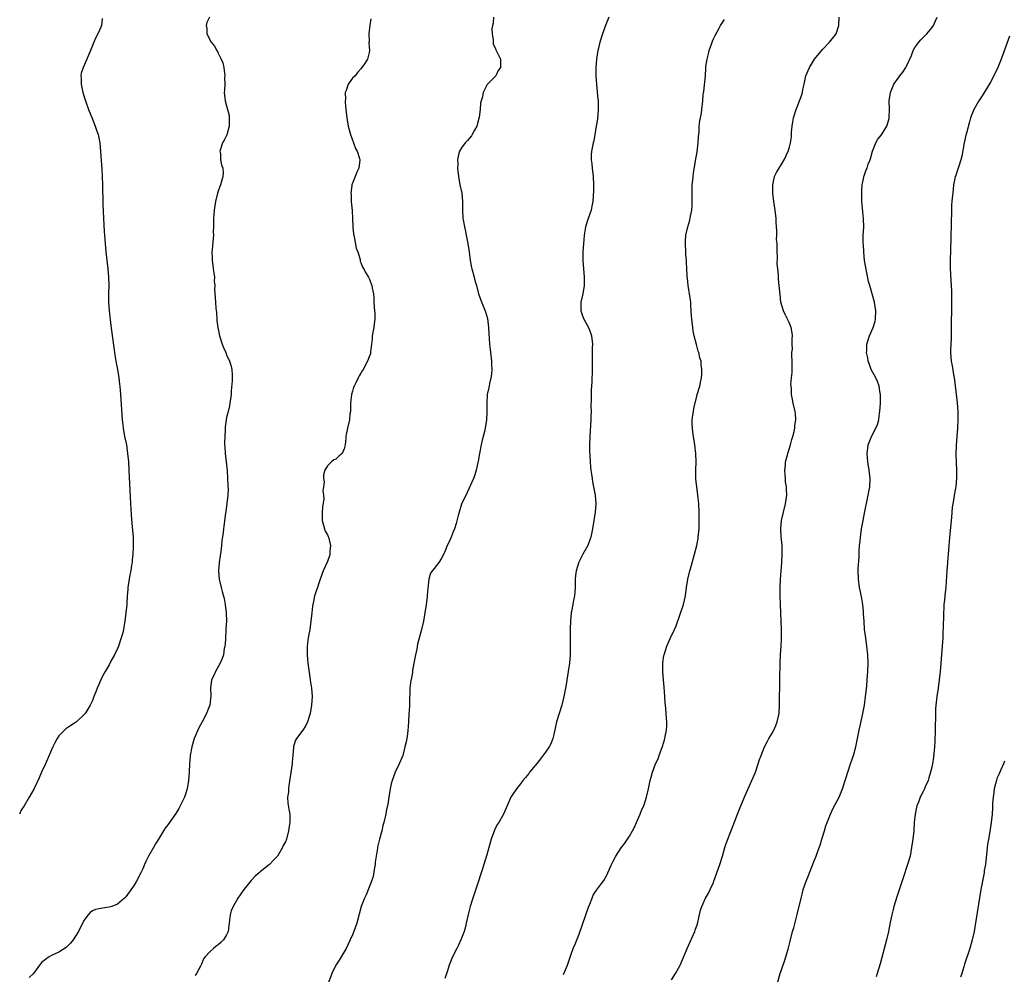
# Model space of a CAD drawing. Units: inches. Extents: x 2613000 to 2616000, y 1497000 to 1500000.
# Drawn here: x 2614488 to 2614722, y 1497563 to 1497790 of the extents above; entities that cross this region are included whole.
import ezdxf

# ---------------------------------------------------------------- set-up
doc = ezdxf.new("R2010")
doc.units = ezdxf.units.IN
doc.header["$MEASUREMENT"] = 0
doc.layers.add('LD26131497_10ft', color=110, linetype='Continuous')

msp = doc.modelspace()

# ---------------------------------------------------------------- linework, layer by layer
at = {"layer": 'LD26131497_10ft'}
for points, elevation in [([(2614507.32, 1497790.68), (2614507.19, 1497789), (2614507, 1497788.61), (2614506.33, 1497787), (2614505.84, 1497786.16), (2614505.34, 1497785), (2614504.53, 1497783), (2614504.05, 1497781.95), (2614503.71, 1497781), (2614502.81, 1497779), (2614502.34, 1497777.66), (2614502.26, 1497777), (2614502.32, 1497776.32), (2614502.3, 1497775), (2614502.73, 1497773), (2614503.36, 1497771), (2614504.08, 1497769), (2614505, 1497766.64), (2614505.71, 1497765), (2614506.02, 1497764.02), (2614506.41, 1497763), (2614506.79, 1497761), (2614507.28, 1497754.72), (2614507.38, 1497753), (2614507.43, 1497751), (2614507.52, 1497746.48), (2614507.66, 1497743), (2614507.85, 1497739.85), (2614508.05, 1497737), (2614508.24, 1497735), (2614508.71, 1497731), (2614508.88, 1497729), (2614508.91, 1497727), (2614508.85, 1497725.15), (2614508.85, 1497723), (2614509.01, 1497721), (2614509.44, 1497717.44), (2614510.28, 1497711), (2614510.39, 1497710.39), (2614510.6, 1497709), (2614510.96, 1497707), (2614511.29, 1497705), (2614511.48, 1497703.48), (2614511.53, 1497703), (2614511.7, 1497701), (2614512.1, 1497695), (2614512.24, 1497693.76), (2614512.34, 1497693), (2614512.7, 1497691), (2614513.1, 1497689), (2614513.41, 1497687), (2614513.61, 1497685), (2614513.72, 1497683), (2614514.07, 1497675), (2614514.15, 1497673.85), (2614514.24, 1497672.24), (2614514.52, 1497669.49), (2614514.69, 1497667), (2614514.7, 1497664.7), (2614514.62, 1497663), (2614514.48, 1497661.52), (2614514.45, 1497661), (2614514.37, 1497660.37), (2614514.17, 1497659), (2614513.97, 1497658.03), (2614513.43, 1497655), (2614513.42, 1497654.58), (2614513.27, 1497653), (2614513.18, 1497651.18), (2614513.18, 1497651), (2614513.01, 1497649), (2614512.76, 1497647), (2614512.47, 1497645.53), (2614512.42, 1497645), (2614512.25, 1497644.25), (2614511.9, 1497643), (2614511.2, 1497641), (2614511, 1497640.49), (2614510.28, 1497639), (2614509.44, 1497637.44), (2614509, 1497636.59), (2614508.04, 1497635), (2614507.67, 1497634.33), (2614507.05, 1497633), (2614506.18, 1497631), (2614505.83, 1497630.17), (2614505.38, 1497629), (2614505, 1497628.11), (2614504.49, 1497627), (2614503.95, 1497626.05), (2614503.29, 1497625), (2614503, 1497624.65), (2614501.21, 1497623), (2614501, 1497622.83), (2614499.86, 1497622.14), (2614498.68, 1497621.32), (2614497, 1497619.63), (2614496.61, 1497619), (2614496.03, 1497617.97), (2614495.56, 1497617), (2614495, 1497615.75), (2614493.81, 1497613), (2614492.91, 1497611), (2614492.33, 1497609.67), (2614491.05, 1497606.95), (2614489.98, 1497605), (2614488.76, 1497603), (2614488.08, 1497601.92), (2614487.66, 1497601)], 8420), ([(2614532.92, 1497791), (2614532.27, 1497789.73), (2614532.09, 1497789), (2614532.29, 1497788.29), (2614532.29, 1497787), (2614533.29, 1497785), (2614534.07, 1497784.07), (2614534.64, 1497783), (2614534.79, 1497782.79), (2614535, 1497782.41), (2614535.72, 1497781), (2614536.07, 1497780.07), (2614536.31, 1497779), (2614536.56, 1497777), (2614536.53, 1497776.53), (2614536.55, 1497775), (2614536.5, 1497773.5), (2614536.44, 1497773), (2614536.64, 1497771), (2614537, 1497769.85), (2614537.57, 1497767.57), (2614537.64, 1497767), (2614537.64, 1497765), (2614537.06, 1497762.94), (2614536.38, 1497761.62), (2614536.04, 1497761), (2614535.54, 1497759.54), (2614535.4, 1497759), (2614535.5, 1497758.5), (2614535.56, 1497757), (2614535.8, 1497755.8), (2614536.1, 1497755), (2614536.15, 1497753.85), (2614536.13, 1497753), (2614535.54, 1497751), (2614535.37, 1497750.63), (2614535, 1497749.53), (2614534.86, 1497749), (2614534.36, 1497747), (2614534.02, 1497745), (2614533.94, 1497743.94), (2614533.88, 1497743), (2614533.85, 1497741.85), (2614533.86, 1497741), (2614533.81, 1497739.81), (2614533.83, 1497739), (2614533.79, 1497738.21), (2614533.57, 1497735.57), (2614533.49, 1497735), (2614533.58, 1497733.58), (2614533.54, 1497733), (2614533.75, 1497731.75), (2614533.82, 1497731), (2614533.96, 1497730.04), (2614534.07, 1497729), (2614534.05, 1497728.05), (2614534.16, 1497727), (2614534.12, 1497726.12), (2614534.34, 1497723), (2614534.41, 1497721.59), (2614534.57, 1497720.57), (2614534.65, 1497719), (2614534.7, 1497718.7), (2614534.89, 1497717), (2614535.32, 1497715), (2614535.96, 1497713), (2614536.23, 1497712.23), (2614536.78, 1497711), (2614537, 1497710.45), (2614537.71, 1497709), (2614538, 1497708), (2614538.27, 1497707), (2614538.28, 1497705.72), (2614538.32, 1497705), (2614538.3, 1497704.3), (2614538.08, 1497701.92), (2614538.04, 1497701), (2614537.78, 1497699), (2614537.65, 1497698.35), (2614537.33, 1497697), (2614537, 1497695.52), (2614536.9, 1497695), (2614536.68, 1497693.32), (2614536.68, 1497692.68), (2614536.56, 1497691), (2614536.5, 1497689.5), (2614536.53, 1497689), (2614536.59, 1497688.59), (2614536.67, 1497687), (2614536.9, 1497685), (2614537.12, 1497682.88), (2614537.24, 1497681), (2614537.28, 1497679.28), (2614537.32, 1497679), (2614537.35, 1497678.65), (2614537.29, 1497677), (2614537.08, 1497675.08), (2614537.08, 1497674.92), (2614537, 1497674.47), (2614536.83, 1497673.17), (2614536.75, 1497672.75), (2614536.33, 1497669.67), (2614536.24, 1497669), (2614536.16, 1497668.16), (2614535.84, 1497666.16), (2614535.75, 1497665), (2614535.59, 1497663.59), (2614535.47, 1497662.53), (2614535.24, 1497661), (2614535.06, 1497659), (2614535.21, 1497657), (2614535.67, 1497655), (2614535.9, 1497654.1), (2614536.38, 1497652.38), (2614536.64, 1497651), (2614536.89, 1497649), (2614536.93, 1497647), (2614536.84, 1497645.16), (2614536.8, 1497644.8), (2614536.7, 1497643), (2614536.64, 1497641.36), (2614536.58, 1497641), (2614536.45, 1497640.45), (2614536.23, 1497639), (2614535.92, 1497638.08), (2614535.44, 1497637), (2614534.34, 1497635), (2614533.92, 1497634.08), (2614533.39, 1497633), (2614533.12, 1497631), (2614533.23, 1497629.23), (2614532.98, 1497627), (2614532.42, 1497625.58), (2614532.24, 1497625), (2614531.18, 1497623), (2614530.4, 1497621.6), (2614530.11, 1497621), (2614529.28, 1497619), (2614528.69, 1497617), (2614528.32, 1497615), (2614528.2, 1497613.8), (2614528.14, 1497613), (2614528.06, 1497611), (2614527.93, 1497609), (2614527.58, 1497607), (2614526.92, 1497605), (2614525.96, 1497603), (2614525.64, 1497602.36), (2614524.88, 1497601.12), (2614523, 1497598.43), (2614522.38, 1497597.62), (2614521.96, 1497597), (2614520.76, 1497595), (2614520.05, 1497593.95), (2614519.54, 1497593), (2614518.37, 1497591), (2614517.83, 1497589.83), (2614517.41, 1497589), (2614517, 1497587.99), (2614516.54, 1497587), (2614515.52, 1497585), (2614515, 1497584.1), (2614513, 1497581.31), (2614512.69, 1497581), (2614511, 1497579.56), (2614509.64, 1497579), (2614509, 1497578.79), (2614507.4, 1497578.6), (2614505.75, 1497578.25), (2614505, 1497577.91), (2614504.48, 1497577.52), (2614504.03, 1497577), (2614503, 1497575.64), (2614501.69, 1497573), (2614501, 1497571.88), (2614500.41, 1497571), (2614499.79, 1497570.21), (2614498.76, 1497569.24), (2614497, 1497568.11), (2614495.3, 1497567.3), (2614494.7, 1497567), (2614493, 1497565.68), (2614492.67, 1497565.33), (2614492.44, 1497565), (2614490.96, 1497563), (2614489.96, 1497562.04)], 8410), ([(2614571.39, 1497790.61), (2614571.14, 1497789), (2614571, 1497787.69), (2614570.9, 1497787), (2614570.93, 1497785.07), (2614570.87, 1497784.87), (2614571, 1497783.91), (2614571.07, 1497783.07), (2614571.1, 1497783), (2614571.08, 1497782.92), (2614571, 1497782.58), (2614570.54, 1497781), (2614569.84, 1497779.84), (2614569.25, 1497779), (2614569.12, 1497778.88), (2614569, 1497778.69), (2614568.2, 1497777.8), (2614567.61, 1497777), (2614567, 1497776.43), (2614565.92, 1497775), (2614565.49, 1497773.49), (2614565.25, 1497773), (2614565.35, 1497771.35), (2614565.28, 1497771), (2614565.27, 1497770.73), (2614565.43, 1497769), (2614565.63, 1497767), (2614565.97, 1497765), (2614566.48, 1497763), (2614567.67, 1497759.67), (2614568.07, 1497759), (2614568.69, 1497757.31), (2614568.77, 1497757), (2614568.52, 1497755), (2614567.99, 1497754.01), (2614567.62, 1497753), (2614567, 1497751.42), (2614566.85, 1497751), (2614566.86, 1497750.86), (2614566.57, 1497749), (2614566.64, 1497748.64), (2614566.69, 1497747), (2614566.89, 1497744.89), (2614566.99, 1497743), (2614567.06, 1497741), (2614567.23, 1497739.23), (2614567.27, 1497739), (2614567.37, 1497738.63), (2614567.9, 1497735.9), (2614568.24, 1497735), (2614568.82, 1497733.18), (2614568.85, 1497732.85), (2614569, 1497732.49), (2614569.39, 1497731.39), (2614569.68, 1497731), (2614570.09, 1497730.09), (2614570.82, 1497729), (2614571, 1497728.67), (2614571.44, 1497727.44), (2614571.56, 1497727), (2614571.64, 1497726.36), (2614571.96, 1497725), (2614572.08, 1497724.08), (2614572.1, 1497723), (2614572.14, 1497721.86), (2614572.23, 1497721), (2614572.28, 1497720.28), (2614572.29, 1497719), (2614572.13, 1497717.87), (2614572.04, 1497717), (2614571.7, 1497715), (2614571.69, 1497714.31), (2614571.55, 1497713), (2614571.31, 1497711.31), (2614571.31, 1497711), (2614571.27, 1497710.73), (2614571, 1497709.97), (2614570.59, 1497709), (2614569.52, 1497707), (2614569.31, 1497706.69), (2614569, 1497706.12), (2614568.56, 1497705.44), (2614568.37, 1497705), (2614567.8, 1497703.8), (2614567.36, 1497703), (2614567.25, 1497702.75), (2614567, 1497701.85), (2614566.73, 1497701), (2614566.52, 1497699), (2614566.54, 1497697.47), (2614566.5, 1497697), (2614566.39, 1497696.39), (2614566.29, 1497695), (2614565.76, 1497693), (2614565.52, 1497691.52), (2614565.4, 1497691), (2614565.37, 1497690.63), (2614565.27, 1497689), (2614565, 1497688.04), (2614564.5, 1497687), (2614563.71, 1497686.29), (2614563, 1497685.62), (2614562.57, 1497685.43), (2614562.01, 1497685), (2614561, 1497683.99), (2614560.43, 1497683), (2614560.11, 1497681.89), (2614560.09, 1497681), (2614560.2, 1497680.2), (2614560.08, 1497679), (2614559.95, 1497678.05), (2614560.07, 1497677), (2614560.12, 1497676.12), (2614559.81, 1497674.19), (2614559.77, 1497673), (2614559.79, 1497671), (2614560.11, 1497669.89), (2614560.29, 1497669), (2614560.47, 1497668.47), (2614561, 1497667.57), (2614561.18, 1497667.18), (2614561.24, 1497667), (2614561.75, 1497665), (2614561.62, 1497663.62), (2614561.58, 1497663), (2614561.47, 1497662.53), (2614561, 1497661.22), (2614560.02, 1497659), (2614559.3, 1497657), (2614559, 1497656.07), (2614558.62, 1497655), (2614557.97, 1497653), (2614557.68, 1497651.68), (2614557.5, 1497651), (2614557.44, 1497650.56), (2614557.28, 1497649), (2614557.1, 1497647), (2614556.8, 1497645), (2614556.41, 1497643), (2614556.24, 1497641.76), (2614556.16, 1497641), (2614556.18, 1497640.18), (2614556.16, 1497639), (2614556.34, 1497637), (2614556.4, 1497636.4), (2614556.89, 1497633.11), (2614556.9, 1497632.9), (2614557.21, 1497631), (2614557.37, 1497629), (2614557.25, 1497627), (2614556.92, 1497625), (2614556.29, 1497623), (2614555.9, 1497622.1), (2614555.19, 1497621), (2614553.63, 1497619), (2614553.38, 1497618.62), (2614552.92, 1497617.08), (2614552.92, 1497616.92), (2614552.78, 1497615), (2614552.63, 1497613.37), (2614552.62, 1497613), (2614552.14, 1497609.86), (2614551.79, 1497607.79), (2614551.72, 1497607), (2614551.74, 1497606.26), (2614551.54, 1497605), (2614551.61, 1497603.61), (2614551.81, 1497602.19), (2614552.03, 1497601), (2614552.09, 1497600.09), (2614552.04, 1497599), (2614551.89, 1497598.11), (2614551.76, 1497597), (2614551.24, 1497595), (2614551, 1497594.38), (2614550.49, 1497593.51), (2614550.29, 1497593), (2614549.09, 1497591), (2614549, 1497590.88), (2614548.05, 1497589.95), (2614547.21, 1497589), (2614546.12, 1497588.12), (2614545, 1497587.24), (2614544.75, 1497587), (2614543.81, 1497586.19), (2614542.84, 1497585.16), (2614541.1, 1497583), (2614540.22, 1497581.78), (2614539.69, 1497581), (2614538.54, 1497579), (2614538.09, 1497577.91), (2614537.82, 1497577), (2614537.7, 1497575.7), (2614537.57, 1497575), (2614537.5, 1497574.5), (2614537.33, 1497573), (2614537, 1497572.24), (2614536.25, 1497571), (2614535.62, 1497570.38), (2614535, 1497569.83), (2614534.49, 1497569.51), (2614533.86, 1497569), (2614533, 1497568.17), (2614531.92, 1497567), (2614531.52, 1497566.48), (2614531, 1497565.25), (2614530.91, 1497565.09), (2614530.77, 1497564.77), (2614529.82, 1497563), (2614529.47, 1497562.53)], 8400), ([(2614600.59, 1497791), (2614600.48, 1497789.52), (2614600.34, 1497789), (2614600.2, 1497788.2), (2614600.25, 1497787), (2614600.52, 1497785.48), (2614600.47, 1497785), (2614600.54, 1497784.54), (2614601, 1497783.65), (2614601.17, 1497783.17), (2614601.57, 1497782.43), (2614602.24, 1497781), (2614602.29, 1497780.29), (2614602.25, 1497779), (2614601.73, 1497778.27), (2614601.15, 1497777), (2614601, 1497776.82), (2614599.06, 1497774.94), (2614598.11, 1497773), (2614597.95, 1497771.95), (2614597.64, 1497771), (2614597.5, 1497770.5), (2614597.39, 1497769), (2614597.15, 1497767.15), (2614596.68, 1497765.32), (2614596.58, 1497765), (2614596.05, 1497764.05), (2614595.52, 1497763), (2614595.33, 1497762.67), (2614594.41, 1497761.59), (2614593.81, 1497761), (2614593, 1497759.83), (2614592.47, 1497759), (2614592.16, 1497757.84), (2614592.03, 1497757), (2614592.05, 1497756.05), (2614592.04, 1497755), (2614592.23, 1497753), (2614592.6, 1497751), (2614593.01, 1497749), (2614593.21, 1497747), (2614593.21, 1497745), (2614593.3, 1497743), (2614593.35, 1497742.65), (2614593.64, 1497741), (2614593.91, 1497739.91), (2614594.07, 1497739), (2614594.48, 1497737), (2614594.79, 1497735), (2614595.03, 1497733), (2614595.33, 1497731.33), (2614595.41, 1497731), (2614595.59, 1497730.41), (2614595.98, 1497729), (2614596.17, 1497728.17), (2614596.56, 1497727), (2614597.05, 1497725.05), (2614597.55, 1497723.55), (2614598.71, 1497720.71), (2614599.14, 1497719.14), (2614599.41, 1497717), (2614599.5, 1497715.5), (2614599.53, 1497714.47), (2614599.64, 1497713), (2614599.79, 1497711.79), (2614600.08, 1497709), (2614600.08, 1497708.08), (2614600.15, 1497707), (2614600.12, 1497705.88), (2614599.99, 1497705), (2614599.66, 1497703.66), (2614599.54, 1497703), (2614599.11, 1497701), (2614598.99, 1497699), (2614599.02, 1497697), (2614598.95, 1497695), (2614598.64, 1497693), (2614598.54, 1497692.54), (2614598.14, 1497691), (2614597.88, 1497690.12), (2614597.62, 1497689), (2614597.22, 1497687), (2614596.9, 1497685.1), (2614596.83, 1497684.83), (2614596.44, 1497683), (2614596.13, 1497681.87), (2614595.8, 1497681), (2614594.35, 1497677.65), (2614593, 1497674.91), (2614592.4, 1497673), (2614592.17, 1497672.17), (2614591.7, 1497670.3), (2614591.27, 1497669), (2614591, 1497668.25), (2614590.46, 1497667), (2614590.06, 1497665.94), (2614589.58, 1497665), (2614589, 1497663.49), (2614588.11, 1497661.89), (2614587.54, 1497661), (2614587, 1497660.27), (2614585.57, 1497658.43), (2614585.19, 1497657), (2614585, 1497655.6), (2614584.78, 1497653.22), (2614584.78, 1497653), (2614584.76, 1497652.76), (2614584.55, 1497651), (2614584.24, 1497649), (2614583.89, 1497647), (2614583.47, 1497645), (2614582.51, 1497641.49), (2614582.29, 1497640.29), (2614582.01, 1497639), (2614581.8, 1497637.8), (2614581.32, 1497635.32), (2614581.25, 1497634.75), (2614580.94, 1497633.06), (2614580.89, 1497632.89), (2614580.68, 1497631), (2614580.65, 1497629.35), (2614580.6, 1497629), (2614580.56, 1497628.56), (2614580.55, 1497627), (2614580.48, 1497625.52), (2614580.43, 1497625), (2614580.32, 1497623), (2614580.22, 1497621.78), (2614580.2, 1497621), (2614580.11, 1497620.11), (2614579.93, 1497619), (2614579.74, 1497618.26), (2614579.49, 1497617), (2614578.95, 1497615), (2614578.13, 1497613), (2614577.17, 1497611), (2614576.43, 1497609), (2614576.22, 1497608.22), (2614575.94, 1497607), (2614575.62, 1497605), (2614575.38, 1497603.38), (2614575.31, 1497603), (2614575.24, 1497602.76), (2614575, 1497601.69), (2614574.9, 1497601), (2614574.45, 1497599), (2614574.25, 1497598.25), (2614573.95, 1497597), (2614573.41, 1497595), (2614573.31, 1497594.69), (2614572.92, 1497593.08), (2614572.91, 1497592.91), (2614572.42, 1497589.58), (2614572.38, 1497589), (2614572.24, 1497588.24), (2614571.88, 1497586.12), (2614571.52, 1497585), (2614571, 1497583.58), (2614570.25, 1497581.75), (2614569.83, 1497581), (2614569.07, 1497579), (2614568.01, 1497575), (2614567.32, 1497573), (2614567, 1497572.22), (2614566.46, 1497571), (2614565.46, 1497569), (2614565, 1497568.19), (2614563.8, 1497566.2), (2614563.05, 1497565), (2614562.08, 1497563), (2614561, 1497560.21)], 8390), ([(2614628.07, 1497791), (2614627.28, 1497789), (2614626.55, 1497787), (2614625.94, 1497785), (2614625.61, 1497783.61), (2614625.48, 1497783), (2614625.16, 1497781), (2614625, 1497779), (2614624.98, 1497777.02), (2614625.1, 1497774.9), (2614625.46, 1497771.46), (2614625.49, 1497771), (2614625.49, 1497770.51), (2614625.55, 1497769), (2614625.33, 1497766.67), (2614625.05, 1497765), (2614624.53, 1497761.47), (2614624.37, 1497761), (2614624.19, 1497760.19), (2614623.94, 1497759), (2614623.85, 1497758.15), (2614623.85, 1497757), (2614624.02, 1497756.02), (2614624.1, 1497755), (2614624.35, 1497753), (2614624.4, 1497751), (2614624.39, 1497749.61), (2614624.35, 1497748.35), (2614624.28, 1497747), (2614624.05, 1497745.95), (2614623.87, 1497745), (2614623.15, 1497743), (2614622.52, 1497741), (2614622.45, 1497740.45), (2614622.23, 1497739), (2614622.12, 1497737.88), (2614622.01, 1497737), (2614621.85, 1497735), (2614621.87, 1497733), (2614622.23, 1497729), (2614622.22, 1497727), (2614621.87, 1497725), (2614621.43, 1497723), (2614621.41, 1497721), (2614621.8, 1497719.8), (2614622.1, 1497719), (2614622.41, 1497718.41), (2614623.19, 1497717), (2614623.71, 1497715.71), (2614623.96, 1497715), (2614624.18, 1497713), (2614624.12, 1497712.12), (2614624.09, 1497711), (2614624.09, 1497709.91), (2614624.06, 1497709), (2614624.11, 1497707), (2614624.06, 1497705.95), (2614624.05, 1497705), (2614624, 1497704), (2614623.85, 1497702.15), (2614623.82, 1497701), (2614623.83, 1497699.83), (2614623.79, 1497698.21), (2614623.82, 1497697), (2614623.8, 1497695.8), (2614623.77, 1497695), (2614623.51, 1497691), (2614623.45, 1497689), (2614623.47, 1497687.47), (2614623.54, 1497686.46), (2614623.62, 1497685), (2614623.71, 1497683.71), (2614623.81, 1497683), (2614623.96, 1497682.04), (2614624.08, 1497681), (2614624.2, 1497680.2), (2614624.45, 1497679), (2614624.81, 1497677), (2614624.97, 1497675), (2614624.83, 1497673), (2614624.16, 1497669), (2614623.75, 1497667), (2614623.58, 1497666.42), (2614623.04, 1497665), (2614621.9, 1497663), (2614620.92, 1497661.08), (2614620.31, 1497659), (2614620.15, 1497657.85), (2614620.06, 1497657), (2614620.01, 1497656.01), (2614620.01, 1497655), (2614619.99, 1497654.01), (2614619.88, 1497653), (2614619.59, 1497651.59), (2614619.5, 1497651), (2614619.4, 1497650.6), (2614619.11, 1497649), (2614618.92, 1497647), (2614618.86, 1497645.14), (2614618.88, 1497641.12), (2614618.83, 1497639), (2614618.66, 1497637), (2614618.4, 1497635), (2614617.92, 1497631.92), (2614617.76, 1497631), (2614617.36, 1497629), (2614616.83, 1497627), (2614616.2, 1497625), (2614615.62, 1497623), (2614615, 1497620), (2614614.76, 1497619), (2614614.26, 1497617.74), (2614613.85, 1497617), (2614613, 1497615.74), (2614611.82, 1497614.18), (2614611, 1497613.15), (2614609.2, 1497611), (2614609, 1497610.71), (2614608.25, 1497609.75), (2614607.59, 1497609), (2614607, 1497608.21), (2614606.05, 1497607), (2614605, 1497605.54), (2614604.7, 1497605), (2614602.93, 1497601), (2614601.84, 1497599), (2614601.5, 1497598.5), (2614600.82, 1497597.18), (2614600.03, 1497595), (2614599.82, 1497594.18), (2614599.47, 1497593), (2614599, 1497591.29), (2614598.27, 1497589), (2614597.97, 1497587.97), (2614597.48, 1497586.52), (2614597.01, 1497585), (2614595.66, 1497581), (2614595.04, 1497579), (2614594.63, 1497577.37), (2614594.11, 1497575), (2614593.89, 1497574.11), (2614593.58, 1497573), (2614593, 1497571.4), (2614592.83, 1497571), (2614592.24, 1497569.76), (2614591.82, 1497569), (2614590.81, 1497567), (2614590.05, 1497565), (2614589.62, 1497563.62), (2614589, 1497561.78)], 8380), ([(2614643, 1497561.46), (2614643.95, 1497563), (2614645, 1497564.81), (2614645.1, 1497565), (2614646.59, 1497568.59), (2614646.77, 1497569), (2614647.48, 1497570.52), (2614648.18, 1497572.18), (2614648.54, 1497573), (2614648.67, 1497573.33), (2614649.16, 1497574.84), (2614649.92, 1497578.08), (2614650.21, 1497579), (2614651.12, 1497581), (2614651.81, 1497582.19), (2614652.24, 1497583), (2614653, 1497584.69), (2614653.12, 1497585), (2614654.54, 1497589), (2614655.17, 1497591), (2614655.71, 1497593), (2614656.02, 1497593.98), (2614656.4, 1497595), (2614657, 1497596.43), (2614657.72, 1497598.28), (2614658.75, 1497601), (2614659.53, 1497603), (2614660.56, 1497605.44), (2614662.15, 1497609), (2614662.98, 1497611), (2614663.69, 1497613), (2614663.98, 1497614.02), (2614664.34, 1497615), (2614665.14, 1497617), (2614665.77, 1497618.23), (2614666.21, 1497619), (2614667, 1497620.31), (2614667.37, 1497621), (2614667.86, 1497622.14), (2614668.2, 1497623), (2614668.62, 1497625), (2614668.74, 1497627), (2614668.75, 1497629.25), (2614668.78, 1497631), (2614668.85, 1497632.85), (2614668.84, 1497633.16), (2614668.9, 1497637), (2614669, 1497639), (2614669.13, 1497641), (2614669.21, 1497642.79), (2614669.2, 1497645), (2614669.14, 1497647), (2614668.96, 1497651), (2614668.9, 1497653), (2614668.92, 1497655), (2614669, 1497657), (2614669.12, 1497658.88), (2614669.29, 1497661), (2614669.38, 1497663), (2614669.34, 1497665), (2614669.15, 1497667.15), (2614669.05, 1497669), (2614669.21, 1497671), (2614669.67, 1497673), (2614670.2, 1497675), (2614670.46, 1497677), (2614670.39, 1497678.39), (2614670.38, 1497679), (2614670.2, 1497680.2), (2614670.14, 1497681), (2614670.11, 1497681.89), (2614670.03, 1497683), (2614670.15, 1497684.15), (2614670.2, 1497685), (2614670.62, 1497686.62), (2614670.68, 1497687), (2614671.33, 1497689), (2614671.67, 1497690.33), (2614671.9, 1497691), (2614672.24, 1497692.24), (2614672.38, 1497693), (2614672.4, 1497693.6), (2614672.63, 1497695), (2614672.52, 1497696.52), (2614672.45, 1497697), (2614672.02, 1497699), (2614671.81, 1497699.81), (2614671.62, 1497701), (2614671.57, 1497702.42), (2614671.48, 1497703), (2614671.45, 1497703.45), (2614671.58, 1497705), (2614671.72, 1497706.28), (2614671.78, 1497707.78), (2614671.78, 1497709), (2614671.67, 1497710.33), (2614671.7, 1497711), (2614671.8, 1497711.8), (2614671.75, 1497713), (2614671.73, 1497714.27), (2614671.82, 1497715), (2614671.75, 1497715.75), (2614671.48, 1497717), (2614671, 1497718.2), (2614670.07, 1497720.07), (2614669.65, 1497721), (2614669.04, 1497723.04), (2614668.86, 1497724.86), (2614668.69, 1497727), (2614668.5, 1497728.5), (2614668.49, 1497729.51), (2614668.31, 1497731), (2614668.21, 1497732.21), (2614668.23, 1497733.77), (2614668.2, 1497735), (2614668.2, 1497736.2), (2614668.16, 1497737), (2614668.05, 1497737.95), (2614668.06, 1497739), (2614668.12, 1497740.12), (2614668.01, 1497741), (2614667.92, 1497742.08), (2614667.94, 1497743), (2614667.69, 1497745), (2614667.38, 1497747), (2614667.14, 1497749), (2614667.11, 1497751), (2614667.55, 1497753), (2614668.04, 1497753.96), (2614669.84, 1497757), (2614670.77, 1497759), (2614671, 1497759.71), (2614671.36, 1497761), (2614671.57, 1497762.43), (2614671.58, 1497763.58), (2614671.73, 1497765), (2614671.95, 1497766.05), (2614672.09, 1497767), (2614672.78, 1497769.22), (2614673, 1497769.79), (2614673.38, 1497770.62), (2614673.53, 1497771), (2614673.81, 1497771.81), (2614674.18, 1497773), (2614674.26, 1497773.74), (2614674.59, 1497775), (2614675.03, 1497777), (2614675.85, 1497779), (2614677.06, 1497781), (2614679, 1497783.29), (2614680.68, 1497785), (2614681, 1497785.43), (2614681.69, 1497786.31), (2614682.2, 1497787), (2614682.88, 1497789), (2614682.97, 1497791)], 8360), ([(2614668.3, 1497561), (2614668.91, 1497563), (2614669.91, 1497565.91), (2614670.27, 1497567), (2614670.77, 1497568.77), (2614671.25, 1497570.75), (2614671.84, 1497573), (2614672.11, 1497573.89), (2614672.93, 1497577.07), (2614673.86, 1497581), (2614674.12, 1497581.88), (2614674.39, 1497583), (2614675.06, 1497585), (2614675.64, 1497586.36), (2614675.86, 1497587), (2614677, 1497589.83), (2614677.45, 1497591), (2614678.18, 1497593), (2614678.4, 1497593.6), (2614678.86, 1497595), (2614679.46, 1497597), (2614679.8, 1497598.2), (2614680.1, 1497599), (2614680.91, 1497601), (2614681.56, 1497602.44), (2614682.93, 1497605.07), (2614683.72, 1497607), (2614684.39, 1497609), (2614684.51, 1497609.49), (2614685.01, 1497610.99), (2614685.67, 1497613), (2614686.06, 1497614.06), (2614686.37, 1497615), (2614686.95, 1497617.05), (2614687.74, 1497621), (2614687.97, 1497622.03), (2614688.59, 1497625), (2614688.95, 1497627), (2614689.24, 1497629), (2614689.53, 1497631.53), (2614689.66, 1497633), (2614689.79, 1497635), (2614689.85, 1497637), (2614689.8, 1497639), (2614689.58, 1497641), (2614689.27, 1497643), (2614689.02, 1497645), (2614688.87, 1497647), (2614688.77, 1497648.77), (2614688.71, 1497649.29), (2614688.57, 1497651), (2614688.37, 1497652.37), (2614688.01, 1497653.99), (2614687.82, 1497655), (2614687.73, 1497655.73), (2614687.52, 1497657), (2614687.5, 1497659), (2614687.51, 1497659.51), (2614687.72, 1497662.28), (2614687.73, 1497663.73), (2614687.82, 1497665), (2614687.93, 1497666.07), (2614688, 1497667), (2614688.29, 1497669), (2614688.65, 1497671), (2614689, 1497672.74), (2614689.9, 1497677), (2614690.24, 1497679), (2614690.32, 1497681), (2614690.07, 1497683), (2614689.76, 1497685), (2614689.65, 1497687), (2614689.86, 1497689), (2614690.38, 1497690.38), (2614690.63, 1497691), (2614691, 1497691.6), (2614692.09, 1497693.91), (2614692.37, 1497695), (2614692.59, 1497696.59), (2614692.68, 1497697), (2614692.8, 1497699), (2614692.81, 1497700.81), (2614692.79, 1497701), (2614692.73, 1497701.27), (2614692.5, 1497703), (2614692.11, 1497704.11), (2614691.66, 1497705), (2614690.57, 1497707), (2614690.18, 1497708.18), (2614689.83, 1497709), (2614689.77, 1497709.77), (2614689.48, 1497711), (2614689.54, 1497711.54), (2614689.55, 1497713), (2614690.18, 1497715), (2614691.05, 1497717), (2614691.51, 1497718.49), (2614691.62, 1497719), (2614691.71, 1497721), (2614691.34, 1497723), (2614690.23, 1497727), (2614689.98, 1497727.98), (2614689.6, 1497729.6), (2614689.29, 1497731.29), (2614689.02, 1497733), (2614688.79, 1497735), (2614688.71, 1497736.71), (2614688.66, 1497737), (2614688.63, 1497737.37), (2614688.7, 1497739), (2614688.82, 1497740.82), (2614688.78, 1497743), (2614688.61, 1497744.61), (2614688.54, 1497745.46), (2614688.39, 1497747), (2614688.32, 1497749), (2614688.33, 1497749.67), (2614688.45, 1497751), (2614688.83, 1497752.83), (2614688.85, 1497753), (2614688.88, 1497753.12), (2614689.41, 1497754.59), (2614689.59, 1497755), (2614689.9, 1497755.9), (2614690.33, 1497757), (2614690.5, 1497757.5), (2614690.92, 1497759), (2614691.68, 1497761), (2614692.14, 1497761.86), (2614693, 1497762.92), (2614694.27, 1497765), (2614694.86, 1497766.86), (2614694.9, 1497767), (2614694.96, 1497769.04), (2614694.89, 1497771), (2614695.15, 1497773), (2614696.01, 1497775), (2614697, 1497776.43), (2614697.43, 1497777), (2614698.14, 1497777.86), (2614698.85, 1497779), (2614699, 1497779.29), (2614700.15, 1497781.85), (2614700.59, 1497783), (2614701, 1497783.74), (2614701.92, 1497785), (2614702.44, 1497785.56), (2614703, 1497786.15), (2614703.43, 1497786.57), (2614703.83, 1497787), (2614705, 1497788.41), (2614705.4, 1497789), (2614705.88, 1497790.12), (2614706.29, 1497791)], 8350), ([(2614617.24, 1497562.76), (2614618.21, 1497565), (2614619, 1497567.4), (2614619.6, 1497569), (2614620.03, 1497569.97), (2614621, 1497572.38), (2614622.62, 1497577), (2614623.22, 1497578.78), (2614623.53, 1497579.53), (2614624.08, 1497581), (2614624.35, 1497581.65), (2614625.15, 1497582.85), (2614626.11, 1497584.11), (2614626.86, 1497585.14), (2614627.57, 1497586.43), (2614627.84, 1497587), (2614628.69, 1497589), (2614629, 1497589.65), (2614629.7, 1497591), (2614631, 1497592.99), (2614631.89, 1497594.11), (2614633, 1497595.76), (2614633.72, 1497597), (2614634.16, 1497597.85), (2614634.69, 1497599), (2614635.55, 1497601), (2614635.94, 1497602.06), (2614636.38, 1497603), (2614637.06, 1497605.06), (2614637.51, 1497607), (2614637.91, 1497609), (2614638.16, 1497609.84), (2614638.46, 1497611), (2614639.21, 1497613), (2614639.79, 1497614.21), (2614640.06, 1497615), (2614640.69, 1497616.69), (2614640.87, 1497617.13), (2614641.33, 1497618.67), (2614641.41, 1497619), (2614641.48, 1497619.48), (2614641.77, 1497621), (2614641.85, 1497622.15), (2614641.87, 1497623), (2614641.79, 1497623.79), (2614641.74, 1497625), (2614641.64, 1497626.36), (2614641.49, 1497627.49), (2614641.42, 1497629), (2614641.26, 1497631.26), (2614641.07, 1497633), (2614640.9, 1497635), (2614640.91, 1497637.09), (2614641.18, 1497638.82), (2614641.22, 1497639), (2614641.86, 1497641), (2614642.75, 1497643), (2614643.68, 1497645), (2614644.08, 1497645.92), (2614645.89, 1497651), (2614646.37, 1497653), (2614646.61, 1497655), (2614646.88, 1497657), (2614647.31, 1497658.69), (2614647.36, 1497659), (2614647.49, 1497659.49), (2614648.48, 1497663), (2614649.01, 1497665), (2614649.33, 1497666.67), (2614649.37, 1497667), (2614649.56, 1497669), (2614649.62, 1497671), (2614649.61, 1497673), (2614649.52, 1497675), (2614649.29, 1497677), (2614649, 1497679), (2614648.83, 1497680.83), (2614648.82, 1497683), (2614648.86, 1497685), (2614648.81, 1497687), (2614648.56, 1497689), (2614648.21, 1497691), (2614648.09, 1497692.09), (2614647.97, 1497693), (2614647.95, 1497694.05), (2614647.96, 1497695), (2614648.11, 1497696.11), (2614648.21, 1497697), (2614648.32, 1497697.68), (2614649, 1497700.6), (2614649.15, 1497701), (2614649.76, 1497703), (2614649.88, 1497703.88), (2614650.14, 1497705), (2614650.25, 1497705.75), (2614650.25, 1497707), (2614650.07, 1497708.07), (2614650.03, 1497709), (2614649.77, 1497709.77), (2614649.52, 1497711), (2614649.37, 1497711.37), (2614648.95, 1497712.95), (2614648.44, 1497715), (2614648.17, 1497716.17), (2614648.05, 1497717), (2614647.82, 1497719), (2614647.79, 1497719.79), (2614647.71, 1497721), (2614647.6, 1497722.4), (2614647.58, 1497723), (2614647.54, 1497723.54), (2614646.95, 1497727), (2614646.79, 1497728.79), (2614646.75, 1497729), (2614646.72, 1497729.28), (2614646.66, 1497731), (2614646.56, 1497732.56), (2614646.57, 1497733), (2614646.44, 1497734.44), (2614646.45, 1497735), (2614646.32, 1497737), (2614646.31, 1497737.69), (2614646.39, 1497739), (2614646.88, 1497741), (2614647.39, 1497742.61), (2614647.52, 1497743.52), (2614647.82, 1497745), (2614647.91, 1497746.09), (2614647.96, 1497747), (2614647.9, 1497750.1), (2614647.95, 1497751), (2614648.1, 1497752.1), (2614648.16, 1497753), (2614648.25, 1497753.75), (2614648.71, 1497756.71), (2614649.11, 1497758.89), (2614649.38, 1497761), (2614649.44, 1497762.56), (2614649.56, 1497763.56), (2614649.62, 1497765), (2614649.75, 1497766.25), (2614649.91, 1497767), (2614650.13, 1497768.13), (2614650.25, 1497769), (2614650.46, 1497771), (2614650.58, 1497772.58), (2614650.65, 1497773), (2614650.74, 1497773.26), (2614651.08, 1497777), (2614651.21, 1497778.79), (2614651.2, 1497779), (2614651.22, 1497779.22), (2614651.46, 1497781), (2614651.79, 1497782.21), (2614651.98, 1497783), (2614652.53, 1497784.53), (2614652.76, 1497785.24), (2614653, 1497785.8), (2614653.38, 1497786.62), (2614654.35, 1497788.35), (2614654.69, 1497789), (2614655.59, 1497790.41)], 8370), ([(2614723.55, 1497786.45), (2614721.55, 1497781), (2614720.75, 1497779), (2614719.82, 1497777), (2614719, 1497775.46), (2614718.31, 1497774.31), (2614717, 1497772.19), (2614716.22, 1497771), (2614715.07, 1497769), (2614714.28, 1497767), (2614713.97, 1497766.03), (2614713.3, 1497763.3), (2614713.17, 1497762.83), (2614712.75, 1497761), (2614712.18, 1497757.82), (2614711.98, 1497757), (2614711.44, 1497755.44), (2614711.26, 1497754.74), (2614711, 1497754.03), (2614710.74, 1497753.26), (2614710.62, 1497753), (2614710.52, 1497752.52), (2614710.22, 1497751), (2614710, 1497749), (2614709.9, 1497747.9), (2614709.8, 1497747), (2614709.75, 1497746.25), (2614709.68, 1497745), (2614709.62, 1497741.62), (2614709.52, 1497738.48), (2614709.49, 1497735.49), (2614709.42, 1497733), (2614709.42, 1497731.42), (2614709.49, 1497729.49), (2614709.64, 1497727), (2614709.69, 1497725.69), (2614709.73, 1497723.73), (2614709.7, 1497722.3), (2614709.63, 1497717), (2614709.6, 1497715.6), (2614709.62, 1497714.38), (2614709.55, 1497713), (2614709.49, 1497711.49), (2614709.51, 1497711), (2614709.66, 1497709), (2614709.89, 1497707.89), (2614710.19, 1497705.81), (2614710.35, 1497705), (2614710.43, 1497704.43), (2614711.08, 1497699.08), (2614711.22, 1497697), (2614711.21, 1497695.21), (2614711.13, 1497693), (2614711.02, 1497690.98), (2614710.85, 1497688.85), (2614710.76, 1497686.76), (2614710.8, 1497685), (2614710.79, 1497684.79), (2614710.9, 1497683), (2614710.94, 1497681.06), (2614710.75, 1497679), (2614710.71, 1497678.71), (2614710.38, 1497677), (2614710.3, 1497676.3), (2614710.01, 1497675), (2614709.86, 1497674.14), (2614709.7, 1497671.7), (2614709.24, 1497667), (2614708.74, 1497661), (2614708.6, 1497659), (2614708.47, 1497656.47), (2614708.36, 1497655), (2614708.2, 1497653.8), (2614708.07, 1497652.07), (2614707.93, 1497651), (2614707.87, 1497650.13), (2614707.82, 1497649), (2614707.78, 1497647.78), (2614707.77, 1497646.23), (2614707.65, 1497643.65), (2614707.64, 1497643), (2614707.51, 1497641), (2614707.14, 1497637), (2614706.99, 1497635), (2614706.81, 1497633), (2614706.55, 1497631), (2614706.25, 1497629), (2614706.01, 1497627), (2614705.93, 1497626.07), (2614705.88, 1497625), (2614705.79, 1497621), (2614705.71, 1497618.29), (2614705.64, 1497617), (2614705.41, 1497614.59), (2614705.17, 1497613), (2614705, 1497612.16), (2614704.73, 1497611), (2614704.35, 1497609.65), (2614704.12, 1497609), (2614703.46, 1497607.47), (2614703.28, 1497607), (2614703, 1497606.4), (2614702.28, 1497605), (2614701.84, 1497603.84), (2614701.49, 1497603), (2614701.38, 1497602.62), (2614701.04, 1497601), (2614700.86, 1497599), (2614700.72, 1497597), (2614700.51, 1497595), (2614700.22, 1497593), (2614699.84, 1497591), (2614699.27, 1497589), (2614698.19, 1497585.81), (2614697.42, 1497583.42), (2614696.7, 1497581.29), (2614695.99, 1497579), (2614695.78, 1497578.22), (2614695.49, 1497577), (2614695.14, 1497575.14), (2614694.7, 1497573), (2614694.21, 1497571), (2614692.72, 1497565.28), (2614692.04, 1497563), (2614691.78, 1497562.22)], 8340), ([(2614722.35, 1497613.65), (2614722.12, 1497613), (2614721.42, 1497611.42), (2614721.21, 1497611), (2614721, 1497610.46), (2614720.54, 1497609.46), (2614720.42, 1497609), (2614720.24, 1497608.24), (2614719.92, 1497607), (2614719.83, 1497606.17), (2614719.65, 1497605), (2614719.51, 1497603.51), (2614719.52, 1497602.48), (2614719.38, 1497601), (2614719.16, 1497599), (2614718.86, 1497596.86), (2614718.53, 1497595), (2614718.27, 1497593.73), (2614718.13, 1497592.13), (2614717.87, 1497589.87), (2614717.79, 1497589), (2614717.54, 1497587.54), (2614717.47, 1497587), (2614717.07, 1497585), (2614716.71, 1497583), (2614715.52, 1497575.52), (2614715.09, 1497573), (2614714.65, 1497571), (2614714.09, 1497569), (2614712.78, 1497565.22), (2614712.62, 1497564.62), (2614712.14, 1497563), (2614711.89, 1497562.11)], 8330)]:
    msp.add_lwpolyline(points, dxfattribs=dict(at, elevation=elevation))

doc.saveas('drawing.dxf')
